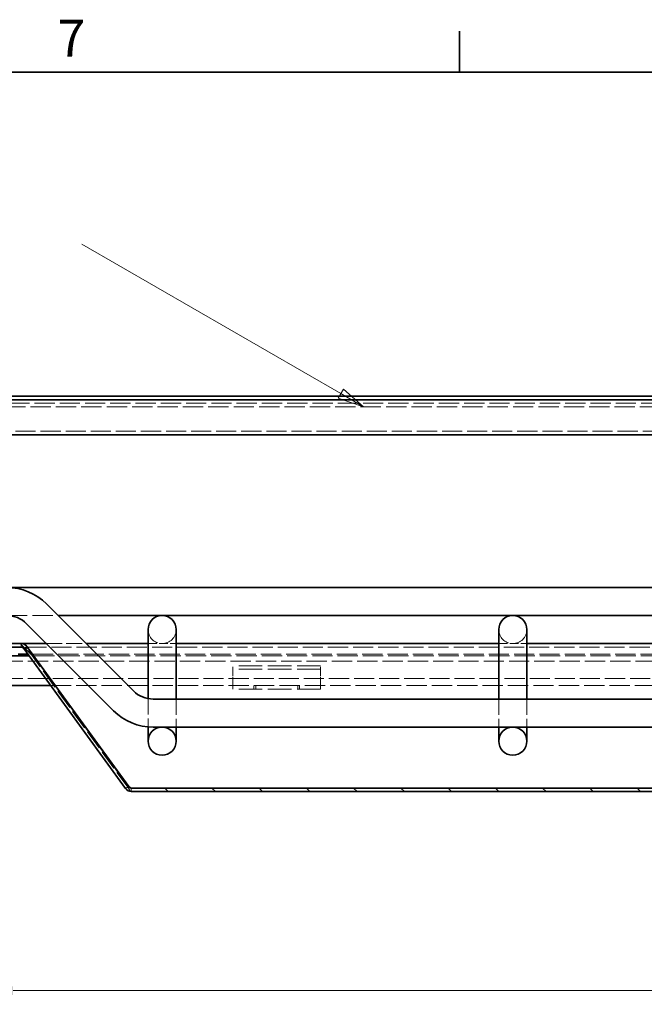
# Model space of a CAD drawing. Units: millimetres. Extents: x 0 to 1782, y 0 to 1260.
# Drawn here: x 320 to 498, y 964 to 1245 of the extents above; entities that cross this region are included whole.
import ezdxf

# ---------------------------------------------------------------- set-up
doc = ezdxf.new("R2010")
doc.units = ezdxf.units.MM
doc.header["$LTSCALE"] = 3
doc.linetypes.add('DASHED_SPACE', pattern=[0.2067, 0.1654, -0.0413])
for name, color, linetype, lineweight, true_color in [('Kóta (ISO)', 5, 'Continuous', 9, 0x0000ff), ('Skrytá (ISO)', 7, 'DASHED_SPACE', 9, 0x0080c0), ('Značka (ISO)', 5, 'Continuous', 9, 0x0000ff), ('Šrafy (ISO)', 6, 'Continuous', 9, 0xff00ff)]:
    doc.layers.add(name, color=color, linetype=linetype, lineweight=lineweight, true_color=true_color)
doc.layers.add('Rámeček (ISO)', color=7, linetype='Continuous', lineweight=35)
doc.layers.add('Viditelná (ISO)', color=7, linetype='Continuous', lineweight=35)
doc.styles.add('Text poznámky (ISO)', font='tahoma.ttf')
doc.dimstyles.new('Výchozí (ISO)', dxfattribs={"dimscale": 3, "dimtxt": 3.5, "dimasz": 2.5, "dimexe": 1, "dimexo": 0, "dimgap": 0.762, "dimtad": 1, "dimrnd": 1e-08, "dimtxsty": 'Text poznámky (ISO)', "dimcen": 0.09, "dimdle": 10, "dimclrd": 256, "dimclre": 256, "dimclrt": 256, "dimazin": 2, "dimtfac": 1.001486, "dimtmove": 0, "dimatfit": 3, "dimfxl": 1, "dimtolj": 1, "dimlwd": -1, "dimlwe": -1, "dimarcsym": 0})

# ---------------------------------------------------------------- blocks, each defined once
blk = doc.blocks.new('Rámečky Default Border')
at = {"layer": 'Rámeček (ISO)'}
blk.add_line((148.5, 410), (148.5, 413.9), dxfattribs=at)
at = {"layer": 'Rámeček (ISO)', "flags": 128}
blk.add_lwpolyline([(10, 10), (10, 410), (584, 410), (584, 10), (10, 10)], dxfattribs=at)
at = {"layer": 'Rámeček (ISO)', "insert": (110.291, 410.4), "char_height": 3.5, "attachment_point": 7, "style": 'Text poznámky (ISO)'}
blk.add_mtext('7', dxfattribs=at)
blk = doc.blocks.new('*D27')
at = {"layer": 'Defpoints', "color": 0, "transparency": 16777216}
for p in [(310.71, 1059.18), (810.74, 1059.18), (810.74, 968.26)]:
    blk.add_point(p, dxfattribs=at)
at = {"layer": 'Kóta (ISO)', "transparency": 16777216}
for p, q in [((310.71, 1059.18), (310.71, 965.26)), ((810.74, 1059.18), (810.74, 965.26)), ((619.96, 986.05), (593.2, 986.05)), ((593.2, 986.05), (593.2, 970.54)), ((619.96, 970.54), (619.96, 986.05)), ((318.21, 968.26), (803.24, 968.26)), ((593.2, 970.54), (619.96, 970.54))]:
    blk.add_line(p, q, dxfattribs=at)
for points in [[(318.21, 969.51), (318.21, 967.01), (310.71, 968.26)], [(803.24, 969.51), (803.24, 967.01), (810.74, 968.26)]]:
    blk.add_solid(points, dxfattribs=at)
at = {"layer": 'Kóta (ISO)', "transparency": 16777216, "insert": (595.48, 983.76), "char_height": 10.5, "attachment_point": 1, "style": 'Text poznámky (ISO)'}
blk.add_mtext('\\A1;500', dxfattribs=at)
blk = doc.blocks.new('Pozice1')
at = {"layer": 'Značka (ISO)'}
for p, q in [((137.228, 379.475), (112.625, 393.68)), ((137.478, 379.908), (136.978, 379.042)), ((139.393, 378.225), (137.478, 379.908)), ((136.978, 379.042), (139.393, 378.225)), ((137.228, 379.475), (139.393, 378.225))]:
    blk.add_line(p, q, dxfattribs=at)
at = {"layer": 'Značka (ISO)', "flags": 128}
blk.add_lwpolyline([(136.978, 379.042), (139.393, 378.225), (137.478, 379.908), (136.978, 379.042)], dxfattribs=at)
at = {"layer": 'Značka (ISO)'}
blk.add_solid([(136.978, 379.042), (139.393, 378.225), (137.478, 379.908), (136.978, 379.042)], dxfattribs=at)

msp = doc.modelspace()

# ---------------------------------------------------------------- hatches: boundary and pattern name
at = {"layer": 'Šrafy (ISO)'}
h = msp.add_hatch(dxfattribs=at)
h.set_pattern_fill('ANSI31', color=256, scale=76.2, angle=75, style=0)
h.set_pattern_definition([(120, (0, 0), (-8.24889, -4.7625), [])])
edge = h.paths.add_edge_path()
edge.add_ellipse((853.72, 1062.176), major_axis=(-3, 4), ratio=1, start_angle=0, end_angle=29.55192)
edge.add_ellipse((853.72, 1062.176), major_axis=(-4.583, 2), ratio=1, start_angle=0, end_angle=196.54494)
edge.add_ellipse((853.72, 1062.176), major_axis=(4.962, -0.612), ratio=1, start_angle=0, end_angle=13.79723)
edge.add_ellipse((853.72, 1062.176), major_axis=(4.965, 0.589), ratio=1, start_angle=0, end_angle=59.40314)
edge.add_ellipse((853.72, 1062.176), major_axis=(2.02, 4.574), ratio=1, start_angle=0, end_angle=23.65704)
edge.add_ellipse((853.72, 1062.176), major_axis=(0.015, 5), ratio=1, start_angle=0, end_angle=37.04573)
edge = h.paths.add_edge_path()
edge.add_ellipse((267.72, 1062.176), major_axis=(-0.015, 5), ratio=1, start_angle=0, end_angle=23.65704)
edge.add_ellipse((267.72, 1062.176), major_axis=(-2.02, 4.574), ratio=1, start_angle=0, end_angle=59.40314)
edge.add_ellipse((267.72, 1062.176), major_axis=(-4.965, 0.589), ratio=1, start_angle=0, end_angle=13.79723)
edge.add_ellipse((267.72, 1062.176), major_axis=(-4.962, -0.612), ratio=1, start_angle=0, end_angle=196.54494)
edge.add_ellipse((267.72, 1062.176), major_axis=(4.583, 2), ratio=1, start_angle=0, end_angle=29.55192)
edge.add_ellipse((267.72, 1062.176), major_axis=(3, 4), ratio=1, start_angle=0, end_angle=37.04573)
h = msp.add_hatch(dxfattribs=at)
h.set_pattern_fill('ANSI31', color=256, scale=76.2, angle=15, style=0)
h.set_pattern_definition([(60, (0, 0), (-8.24889, 4.7625), [])])
edge = h.paths.add_edge_path()
edge.add_ellipse((817.72, 1062.176), major_axis=(0, 5), ratio=1, start_angle=0, end_angle=36.8699)
edge.add_ellipse((817.72, 1062.176), major_axis=(-3, 4), ratio=1, start_angle=0, end_angle=29.55192)
edge.add_ellipse((817.72, 1062.176), major_axis=(-4.583, 2), ratio=1, start_angle=0, end_angle=19.14169)
edge.add_ellipse((817.72, 1062.176), major_axis=(-4.985, 0.387), ratio=1, start_angle=0, end_angle=8.87298)
edge.add_ellipse((817.72, 1062.176), major_axis=(-4.985, -0.387), ratio=1, start_angle=0, end_angle=199.14169)
edge.add_ellipse((817.72, 1062.176), major_axis=(4.583, 2), ratio=1, start_angle=0, end_angle=29.55192)
edge.add_ellipse((817.72, 1062.176), major_axis=(3, 4), ratio=1, start_angle=0, end_angle=36.8699)
edge = h.paths.add_edge_path()
edge.add_ellipse((303.72, 1062.176), major_axis=(0, 5), ratio=1, start_angle=0, end_angle=36.8699)
edge.add_ellipse((303.72, 1062.176), major_axis=(-3, 4), ratio=1, start_angle=0, end_angle=29.55192)
edge.add_ellipse((303.72, 1062.176), major_axis=(-4.583, 2), ratio=1, start_angle=0, end_angle=199.14169)
edge.add_ellipse((303.72, 1062.176), major_axis=(4.985, -0.387), ratio=1, start_angle=0, end_angle=8.87298)
edge.add_ellipse((303.72, 1062.176), major_axis=(4.985, 0.387), ratio=1, start_angle=0, end_angle=19.14169)
edge.add_ellipse((303.72, 1062.176), major_axis=(4.583, 2), ratio=1, start_angle=0, end_angle=29.55192)
edge.add_ellipse((303.72, 1062.176), major_axis=(3, 4), ratio=1, start_angle=0, end_angle=36.8699)
h = msp.add_hatch(dxfattribs=at)
h.set_pattern_fill('ANSI31', color=256, scale=76.2, angle=90, style=0)
h.set_pattern_definition([(135, (0, 0), (-6.73519, -6.73519), [])])
edge = h.paths.add_edge_path()
edge.add_ellipse((769.501, 1027.004), major_axis=(0.809, -0.588), ratio=1, start_angle=306, end_angle=360)
edge.add_line((770.31, 1026.417), (799.324, 1066.351))
edge.add_ellipse((800.943, 1065.176), major_axis=(0, 2), ratio=1, start_angle=0, end_angle=54, ccw=False)
edge.add_line((800.943, 1067.176), (820.923, 1067.176))
edge.add_line((820.923, 1067.176), (820.923, 1066.176))
edge.add_line((820.923, 1066.176), (820.72, 1066.176))
edge.add_line((820.72, 1066.176), (814.72, 1066.176))
edge.add_line((814.72, 1066.176), (801.72, 1066.176))
edge.add_line((801.72, 1066.176), (800.943, 1066.176))
edge.add_ellipse((800.943, 1065.176), major_axis=(-0.809, 0.588), ratio=1, start_angle=306, end_angle=360)
edge.add_line((800.133, 1065.764), (771.119, 1025.829))
edge.add_ellipse((769.501, 1027.004), major_axis=(0, -2), ratio=1, start_angle=0, end_angle=54, ccw=False)
edge.add_line((769.501, 1025.004), (351.939, 1025.004))
edge.add_ellipse((351.939, 1027.004), major_axis=(-1.618, -1.176), ratio=1, start_angle=0, end_angle=54, ccw=False)
edge.add_line((350.321, 1025.829), (321.307, 1065.764))
edge.add_ellipse((320.498, 1065.176), major_axis=(0, 1), ratio=1, start_angle=306, end_angle=360)
edge.add_line((320.498, 1066.176), (319.72, 1066.176))
edge.add_line((319.72, 1066.176), (306.72, 1066.176))
edge.add_line((306.72, 1066.176), (300.72, 1066.176))
edge.add_line((300.72, 1066.176), (300.517, 1066.176))
edge.add_line((300.517, 1066.176), (300.517, 1067.176))
edge.add_line((300.517, 1067.176), (320.498, 1067.176))
edge.add_ellipse((320.498, 1065.176), major_axis=(1.618, 1.176), ratio=1, start_angle=0, end_angle=54, ccw=False)
edge.add_line((322.116, 1066.351), (351.13, 1026.417))
edge.add_ellipse((351.939, 1027.004), major_axis=(0, -1), ratio=1, start_angle=306, end_angle=360)
edge.add_line((351.939, 1026.004), (769.501, 1026.004))

# ---------------------------------------------------------------- linework, layer by layer
at = {"layer": 'Skrytá (ISO)', "ltscale": 11.622549}
msp.add_line((863.42, 1135.676), (258.02, 1135.676), dxfattribs=at)
at = {"layer": 'Skrytá (ISO)', "ltscale": 11.677896}
msp.add_line((857.62, 1134.676), (263.82, 1134.676), dxfattribs=at)
at = {"layer": 'Skrytá (ISO)', "ltscale": 11.535877}
msp.add_line((825.396, 1127.676), (296.045, 1127.676), dxfattribs=at)
at = {"layer": 'Skrytá (ISO)', "ltscale": 11.794402}
msp.add_line((316.43, 1075.176), (331.057, 1075.176), dxfattribs=at)
at = {"layer": 'Skrytá (ISO)', "ltscale": 0.634005}
for p, q in [((320.498, 1066.176), (320.498, 1067.175)), ((320.569, 1066.176), (320.569, 1067.175))]:
    msp.add_line(p, q, dxfattribs=at)
at = {"layer": 'Skrytá (ISO)', "ltscale": 9.122487}
for p, q in [((327.744, 1067.176), (339.057, 1067.176)), ((364.72, 1051.356), (364.72, 1043.356)), ((456.72, 1051.356), (456.72, 1043.356)), ((464.72, 1051.356), (464.72, 1043.356))]:
    msp.add_line(p, q, dxfattribs=at)
at = {"layer": 'Skrytá (ISO)', "ltscale": 5.079091}
for p, q in [((356.72, 1067.176), (364.72, 1067.176)), ((456.72, 1067.176), (464.72, 1067.176))]:
    msp.add_line(p, q, dxfattribs=at)
at = {"layer": 'Skrytá (ISO)', "ltscale": 0.06339}
msp.add_line((320.498, 1066.176), (320.569, 1066.176), dxfattribs=at)
at = {"layer": 'Skrytá (ISO)', "ltscale": 11.560556}
msp.add_line((800.872, 1066.176), (320.569, 1066.176), dxfattribs=at)
at = {"layer": 'Skrytá (ISO)', "ltscale": 0.051483}
for p, q in [((321.307, 1065.764), (321.373, 1065.811)), ((322.187, 1065.811), (322.187, 1065.764))]:
    msp.add_line(p, q, dxfattribs=at)
at = {"layer": 'Skrytá (ISO)', "ltscale": 0.47809}
for p, q in [((321.373, 1065.811), (321.982, 1066.254)), ((322.187, 1066.254), (322.187, 1065.811))]:
    msp.add_line(p, q, dxfattribs=at)
at = {"layer": 'Skrytá (ISO)', "ltscale": 0.105026}
for p, q in [((321.982, 1066.254), (322.116, 1066.351)), ((351.13, 1026.417), (350.996, 1026.319))]:
    msp.add_line(p, q, dxfattribs=at)
at = {"layer": 'Skrytá (ISO)', "ltscale": 11.541987}
msp.add_line((351.201, 1025.829), (322.187, 1065.764), dxfattribs=at)
at = {"layer": 'Skrytá (ISO)', "ltscale": 11.643263}
msp.add_line((798.98, 1064.176), (322.461, 1064.176), dxfattribs=at)
at = {"layer": 'Skrytá (ISO)', "ltscale": 11.625511}
msp.add_line((798.617, 1063.676), (322.824, 1063.676), dxfattribs=at)
at = {"layer": 'Skrytá (ISO)', "ltscale": 11.642468}
msp.add_line((293.599, 1062.176), (827.842, 1062.176), dxfattribs=at)
at = {"layer": 'Skrytá (ISO)', "ltscale": 3.241115}
for p, q in [((380.92, 1058.969), (380.92, 1060.872)), ((405.92, 1058.969), (405.92, 1060.872))]:
    msp.add_line(p, q, dxfattribs=at)
at = {"layer": 'Skrytá (ISO)', "ltscale": 13.438693}
for p, q in [((405.92, 1060.872), (380.92, 1060.872)), ((405.92, 1059.872), (380.92, 1059.872)), ((405.92, 1054.176), (380.92, 1054.176))]:
    msp.add_line(p, q, dxfattribs=at)
at = {"layer": 'Skrytá (ISO)', "ltscale": 2.222046}
for p, q in [((380.92, 1058.969), (380.92, 1056.494)), ((405.92, 1058.969), (405.92, 1056.494))]:
    msp.add_line(p, q, dxfattribs=at)
at = {"layer": 'Skrytá (ISO)', "ltscale": 11.539028}
msp.add_line((814.735, 1057.176), (306.705, 1057.176), dxfattribs=at)
at = {"layer": 'Skrytá (ISO)', "ltscale": 11.677588}
msp.add_line((329, 1055.176), (792.441, 1055.176), dxfattribs=at)
at = {"layer": 'Skrytá (ISO)', "ltscale": 2.243818}
for p, q in [((380.92, 1056.494), (380.92, 1055.176)), ((405.92, 1056.494), (405.92, 1055.176))]:
    msp.add_line(p, q, dxfattribs=at)
at = {"layer": 'Skrytá (ISO)', "ltscale": 0.634799}
for p, q in [((380.92, 1055.176), (380.92, 1054.176)), ((386.92, 1054.176), (386.92, 1055.176)), ((387.42, 1055.176), (387.42, 1054.176)), ((399.42, 1055.176), (399.42, 1054.176)), ((399.92, 1054.176), (399.92, 1055.176)), ((405.92, 1055.176), (405.92, 1054.176))]:
    msp.add_line(p, q, dxfattribs=at)
at = {"layer": 'Skrytá (ISO)', "ltscale": 9.20071}
msp.add_line((356.72, 1051.492), (356.72, 1043.424), dxfattribs=at)
at = {"layer": 'Skrytá (ISO)', "ltscale": 0.42354}
for p, q in [((350.861, 1026.221), (350.321, 1025.829)), ((351.201, 1026.221), (351.201, 1025.829))]:
    msp.add_line(p, q, dxfattribs=at)
at = {"layer": 'Skrytá (ISO)', "ltscale": 0.106033}
for p, q in [((350.996, 1026.319), (350.861, 1026.221)), ((351.201, 1026.319), (351.201, 1026.221))]:
    msp.add_line(p, q, dxfattribs=at)
at = {"layer": 'Skrytá (ISO)', "ltscale": 0.011398}
msp.add_line((351.201, 1026.33), (351.201, 1026.319), dxfattribs=at)
at = {"layer": 'Skrytá (ISO)', "ltscale": 0.445156}
msp.add_line((351.939, 1026.004), (351.939, 1025.303), dxfattribs=at)
at = {"layer": 'Skrytá (ISO)', "ltscale": 0.189543}
msp.add_line((351.939, 1025.303), (351.939, 1025.004), dxfattribs=at)
at = {"layer": 'Skrytá (ISO)', "ltscale": 10.132536}
for centre in [(360.72, 1071.176), (460.72, 1071.176)]:
    msp.add_arc(centre, 4, 180, 0, dxfattribs=at)
at = {"layer": 'Skrytá (ISO)', "ltscale": 1.191282}
msp.add_open_spline([(322.187, 1065.764), (321.793, 1066.035), (321.176, 1066.176), (320.569, 1066.176)], degree=3, dxfattribs=at)
at = {"layer": 'Skrytá (ISO)', "ltscale": 1.284008}
msp.add_open_spline([(351.201, 1025.829), (351.447, 1025.321), (351.693, 1025.004), (351.939, 1025.004)], degree=3, dxfattribs=at)
at = {"layer": 'Viditelná (ISO)'}
for p, q in [((822.837, 1137.676), (298.604, 1137.676)), ((819.56, 1136.676), (301.881, 1136.676)), ((821.492, 1126.676), (299.948, 1126.676)), ((316.43, 1083.176), (805.011, 1083.176)), ((352.534, 1053.699), (327.744, 1078.489)), ((331.057, 1075.176), (790.383, 1075.176)), ((322.087, 1072.833), (346.877, 1048.042)), ((356.72, 1071.176), (356.72, 1065.741)), ((364.72, 1065.741), (364.72, 1071.176)), ((456.72, 1071.176), (456.72, 1065.741)), ((464.72, 1065.741), (464.72, 1071.176)), ((320.498, 1067.176), (300.517, 1067.176)), ((320.569, 1067.176), (320.498, 1067.176)), ((320.569, 1067.176), (327.744, 1067.176)), ((339.057, 1067.176), (356.72, 1067.176)), ((364.72, 1067.176), (456.72, 1067.176)), ((464.72, 1067.176), (556.72, 1067.176)), ((300.517, 1066.176), (320.498, 1066.176)), ((322.824, 1063.676), (310.705, 1063.676)), ((322.461, 1064.176), (319.72, 1064.176)), ((321.307, 1065.764), (350.321, 1025.829)), ((351.13, 1026.417), (322.116, 1066.351)), ((322.187, 1066.351), (351.201, 1026.417)), ((322.187, 1066.351), (322.187, 1066.254)), ((356.72, 1065.741), (356.72, 1051.492)), ((364.72, 1065.741), (364.72, 1051.356)), ((456.72, 1065.741), (456.72, 1051.356)), ((464.72, 1065.741), (464.72, 1051.356)), ((306.705, 1055.176), (329, 1055.176)), ((763.25, 1051.356), (358.191, 1051.356)), ((356.72, 1043.424), (356.72, 1040.951)), ((358.191, 1043.356), (360.72, 1043.356)), ((360.72, 1043.356), (460.72, 1043.356)), ((364.72, 1043.356), (364.72, 1040.951)), ((456.72, 1043.356), (456.72, 1040.951)), ((460.72, 1043.356), (560.72, 1043.356)), ((464.72, 1043.356), (464.72, 1040.951)), ((356.72, 1040.951), (356.72, 1039.356)), ((364.72, 1039.356), (364.72, 1040.951)), ((456.72, 1040.951), (456.72, 1039.356)), ((464.72, 1039.356), (464.72, 1040.951)), ((351.201, 1026.417), (351.201, 1026.33)), ((769.501, 1026.004), (351.939, 1026.004)), ((351.939, 1025.004), (769.501, 1025.004))]:
    msp.add_line(p, q, dxfattribs=at)
for centre in [(360.72, 1039.356), (460.72, 1039.356)]:
    msp.add_circle(centre, 4, dxfattribs=at)
for centre, radius, start, end in [((316.43, 1067.176), 16, 45, 90), ((316.43, 1067.176), 8, 45, 90), ((360.72, 1071.176), 4, 0, 180), ((460.72, 1071.176), 4, 0, 180), ((320.498, 1065.176), 2, 36, 90), ((320.498, 1065.176), 1, 36, 90), ((358.191, 1059.356), 8, 225, 270), ((358.191, 1059.356), 16, 225, 270), ((351.939, 1027.004), 2, 216, 270), ((351.939, 1027.004), 1, 216, 270)]:
    msp.add_arc(centre, radius, start, end, dxfattribs=at)
for points in [[(320.569, 1067.176), (321.176, 1067.176), (321.793, 1066.894), (322.187, 1066.351)], [(351.939, 1026.004), (351.693, 1026.004), (351.447, 1026.163), (351.201, 1026.417)]]:
    msp.add_open_spline(points, degree=3, dxfattribs=at)

# ---------------------------------------------------------------- block references
at = {"xscale": 3, "yscale": 3, "zscale": 3}
msp.add_blockref('Rámečky Default Border', (0, 0), dxfattribs=at)
at = {"layer": 'Značka (ISO)', "xscale": 3, "yscale": 3, "zscale": 3}
msp.add_blockref('Pozice1', (0, 0), dxfattribs=at)

# ---------------------------------------------------------------- dimensions: what is measured, and where the dimension line sits
at = {"layer": 'Kóta (ISO)'}
dim = msp.add_linear_dim(base=(810.735, 968.257), p1=(310.705, 1059.176), p2=(810.735, 1059.176), angle=180, dimstyle='Výchozí (ISO)', override={"dimgap": -0.762, "dimdec": 0, "dimtol": 0, "dimlim": 0, "dimtp": 0, "dimtm": 0, "dimtdec": 2, "dimtofl": 0, "dimatfit": 1}, dxfattribs=at)
dim.commit()
dim.dimension.update_dxf_attribs({"geometry": '*D27', "text_midpoint": (606.578, 968.257), "dimtype": 160})

doc.saveas('drawing.dxf')
